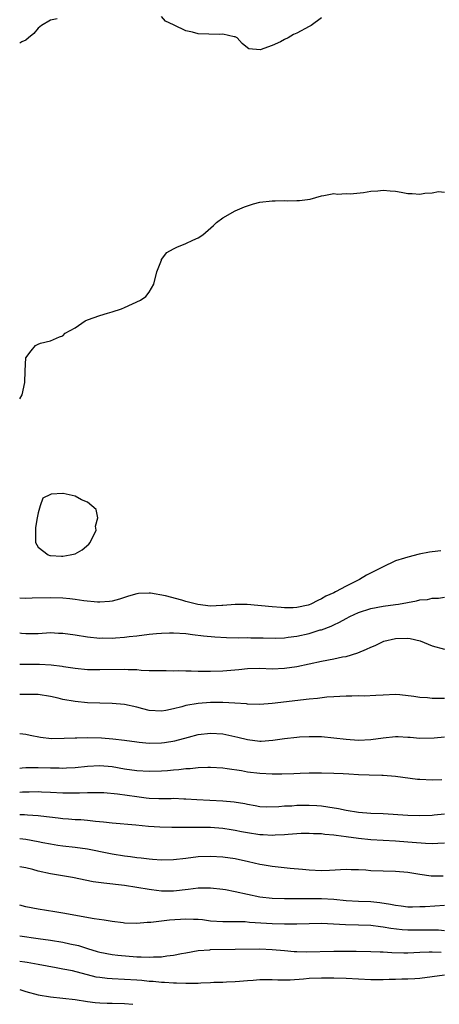
# Model space of a CAD drawing. Units: inches. Extents: x 2574000 to 2577000, y 1506000 to 1509000.
# Drawn here: x 2574000 to 2574068, y 1506000 to 1506160 of the extents above; entities that cross this region are included whole.
import ezdxf

# ---------------------------------------------------------------- set-up
doc = ezdxf.new("R2010")
doc.units = ezdxf.units.IN
doc.header["$MEASUREMENT"] = 0
doc.layers.add('LD25741506_2ft', color=110, linetype='Continuous')

msp = doc.modelspace()

# ---------------------------------------------------------------- linework, layer by layer
at = {"layer": 'LD25741506_2ft'}
for points, elevation in [([(2574049, 1506160.25), (2574047.33, 1506159), (2574047, 1506158.84), (2574045, 1506157.77), (2574044.46, 1506157.54), (2574043.58, 1506157), (2574043, 1506156.71), (2574042.34, 1506156.34), (2574041, 1506155.77), (2574039.04, 1506155.04), (2574037.22, 1506155.22), (2574037, 1506155.38), (2574036.1, 1506156.1), (2574035.33, 1506157), (2574035, 1506157.15), (2574034.84, 1506157.16), (2574033, 1506157.61), (2574032.45, 1506157.55), (2574029, 1506157.62), (2574028.08, 1506157.92), (2574027, 1506158.11), (2574025.07, 1506159.07), (2574025, 1506159.12), (2574023.7, 1506159.7), (2574023, 1506160.48)], 10274), ([(2574006.06, 1506160.06), (2574005, 1506159.84), (2574003.56, 1506159), (2574003, 1506158.57), (2574002.29, 1506157.71), (2574001.43, 1506157), (2574001, 1506156.61), (2574000.35, 1506156.35), (2574000, 1506156.14)], 10274), ([(2574000, 1506098.37), (2574000.42, 1506099), (2574000.86, 1506101), (2574000.9, 1506102.9), (2574001.01, 1506105), (2574001.87, 1506106.13), (2574002.57, 1506107), (2574003, 1506107.21), (2574003.37, 1506107.37), (2574005, 1506107.77), (2574006.44, 1506108.44), (2574007, 1506108.59), (2574007.39, 1506109), (2574009, 1506109.89), (2574010.61, 1506111), (2574011, 1506111.18), (2574013, 1506111.88), (2574014.28, 1506112.28), (2574015, 1506112.49), (2574016.51, 1506113), (2574017, 1506113.2), (2574019.6, 1506114.4), (2574020.49, 1506115), (2574021, 1506115.7), (2574021.79, 1506117), (2574022.27, 1506119), (2574023, 1506120.89), (2574023.05, 1506121), (2574023.88, 1506122.12), (2574025, 1506122.72), (2574025.17, 1506122.83), (2574025.51, 1506123), (2574027, 1506123.58), (2574028.14, 1506124.14), (2574029, 1506124.51), (2574029.72, 1506125), (2574031.48, 1506126.52), (2574031.97, 1506127), (2574033, 1506127.75), (2574035, 1506128.89), (2574036.48, 1506129.52), (2574037, 1506129.72), (2574037.99, 1506130.01), (2574039, 1506130.28), (2574041, 1506130.53), (2574041.47, 1506130.53), (2574043, 1506130.58), (2574043.47, 1506130.53), (2574045, 1506130.58), (2574045.45, 1506130.55), (2574047.19, 1506130.81), (2574049, 1506131.33), (2574049.38, 1506131.38), (2574051, 1506131.7), (2574051.61, 1506131.61), (2574053, 1506131.71), (2574053.65, 1506131.65), (2574055.85, 1506131.85), (2574057, 1506132.08), (2574058.14, 1506132.14), (2574059, 1506132.27), (2574060.14, 1506132.14), (2574061, 1506132.08), (2574061.93, 1506131.93), (2574063, 1506131.7), (2574063.72, 1506131.72), (2574065, 1506131.58), (2574065.79, 1506131.79), (2574067, 1506131.81), (2574068.02, 1506132.02), (2574069, 1506131.94)], 10276), ([(2574068.36, 1506073.64), (2574067, 1506073.49), (2574066.57, 1506073.43), (2574064.87, 1506073.13), (2574063, 1506072.66), (2574062.46, 1506072.46), (2574061, 1506072.02), (2574058.92, 1506071), (2574057.62, 1506070.38), (2574056.29, 1506069.71), (2574055.18, 1506069), (2574053, 1506067.95), (2574051.3, 1506067), (2574051, 1506066.86), (2574049.7, 1506066.3), (2574049, 1506065.86), (2574048.39, 1506065.61), (2574047.29, 1506065), (2574047, 1506064.88), (2574046.84, 1506064.84), (2574045, 1506064.46), (2574044.41, 1506064.41), (2574043, 1506064.42), (2574042.46, 1506064.46), (2574041, 1506064.58), (2574036.96, 1506064.96), (2574034.97, 1506064.97), (2574033, 1506064.8), (2574032.8, 1506064.8), (2574031, 1506064.7), (2574028.93, 1506064.93), (2574027, 1506065.45), (2574026.35, 1506065.65), (2574023.67, 1506066.33), (2574021.23, 1506066.77), (2574021, 1506066.79), (2574019.27, 1506066.73), (2574019, 1506066.7), (2574017.69, 1506066.31), (2574016.19, 1506065.81), (2574015, 1506065.5), (2574014.57, 1506065.43), (2574013, 1506065.34), (2574012.66, 1506065.34), (2574010.44, 1506065.56), (2574009, 1506065.77), (2574008.16, 1506065.84), (2574007, 1506065.97), (2574005, 1506066.04), (2574002.03, 1506065.97), (2574001, 1506065.92), (2574000, 1506065.97)], 10276), ([(2574000, 1506060.33), (2574000.3, 1506060.3), (2574001, 1506060.22), (2574003, 1506060.25), (2574005, 1506060.37), (2574006.31, 1506060.31), (2574007, 1506060.31), (2574009, 1506060.04), (2574011, 1506059.72), (2574013, 1506059.5), (2574013.51, 1506059.51), (2574015, 1506059.48), (2574015.55, 1506059.55), (2574017, 1506059.63), (2574017.75, 1506059.75), (2574019, 1506059.88), (2574021, 1506060.13), (2574022.22, 1506060.22), (2574023, 1506060.31), (2574024.33, 1506060.33), (2574025, 1506060.36), (2574027, 1506060.21), (2574028.06, 1506060.06), (2574029.85, 1506059.85), (2574031.69, 1506059.69), (2574033.59, 1506059.59), (2574035.55, 1506059.55), (2574037, 1506059.57), (2574037.55, 1506059.55), (2574039, 1506059.55), (2574039.52, 1506059.52), (2574041.49, 1506059.49), (2574043, 1506059.55), (2574043.62, 1506059.62), (2574045, 1506059.81), (2574047, 1506060.26), (2574048.81, 1506060.81), (2574049, 1506060.85), (2574050.57, 1506061.43), (2574051, 1506061.66), (2574051.94, 1506062.07), (2574053, 1506062.69), (2574053.6, 1506063), (2574055, 1506063.63), (2574057, 1506064.29), (2574059, 1506064.67), (2574061, 1506064.92), (2574061.5, 1506065), (2574064.44, 1506065.56), (2574065, 1506065.7), (2574066.22, 1506065.78), (2574067, 1506065.95), (2574068.03, 1506065.97), (2574069, 1506066.13)], 10274), ([(2574000, 1506055.27), (2574001, 1506055.23), (2574003.23, 1506055.23), (2574005.13, 1506055.13), (2574006.92, 1506054.92), (2574007.11, 1506054.89), (2574009, 1506054.62), (2574011, 1506054.41), (2574013, 1506054.36), (2574017, 1506054.43), (2574017.61, 1506054.39), (2574019, 1506054.37), (2574019.71, 1506054.29), (2574021, 1506054.25), (2574022.24, 1506054.24), (2574023, 1506054.2), (2574023.77, 1506054.23), (2574025, 1506054.19), (2574025.77, 1506054.23), (2574027, 1506054.15), (2574027.83, 1506054.17), (2574029, 1506054.12), (2574031, 1506054.12), (2574033, 1506054.18), (2574035.6, 1506054.4), (2574037, 1506054.56), (2574039, 1506054.58), (2574041, 1506054.51), (2574043, 1506054.58), (2574045, 1506054.87), (2574047, 1506055.3), (2574049, 1506055.75), (2574051, 1506056.13), (2574052.43, 1506056.43), (2574053, 1506056.52), (2574054.9, 1506057.1), (2574056.33, 1506057.67), (2574057, 1506058.04), (2574057.71, 1506058.29), (2574059, 1506058.96), (2574059.14, 1506059), (2574061, 1506059.42), (2574063, 1506059.46), (2574063.4, 1506059.4), (2574065.02, 1506059.02), (2574067, 1506058.22), (2574069, 1506057.71)], 10272), ([(2574069, 1506049.69), (2574067, 1506049.68), (2574066.23, 1506049.77), (2574065, 1506049.83), (2574063.99, 1506050.01), (2574061.73, 1506050.27), (2574061, 1506050.32), (2574059, 1506050.24), (2574057.85, 1506050.15), (2574055.92, 1506050.08), (2574055, 1506050.1), (2574053.94, 1506050.06), (2574053, 1506050.08), (2574052.01, 1506049.99), (2574051, 1506049.96), (2574049.88, 1506049.88), (2574048.34, 1506049.66), (2574047, 1506049.55), (2574041, 1506048.84), (2574039, 1506048.71), (2574037, 1506048.77), (2574036.81, 1506048.81), (2574034.93, 1506048.93), (2574033, 1506049.01), (2574031, 1506049.02), (2574029, 1506048.89), (2574027, 1506048.54), (2574026.34, 1506048.34), (2574025, 1506047.99), (2574023.72, 1506047.72), (2574023, 1506047.6), (2574021, 1506047.75), (2574020.02, 1506048.02), (2574019, 1506048.27), (2574017, 1506048.68), (2574015, 1506048.84), (2574013, 1506048.9), (2574011, 1506048.99), (2574009, 1506049.18), (2574007, 1506049.54), (2574006.27, 1506049.73), (2574005, 1506050.02), (2574003, 1506050.34), (2574001.69, 1506050.31), (2574001, 1506050.34), (2574000.34, 1506050.34), (2574000, 1506050.32)], 10270), ([(2574000, 1506043.99), (2574001, 1506043.88), (2574001.72, 1506043.72), (2574003.39, 1506043.39), (2574005.19, 1506043.19), (2574007.21, 1506043.21), (2574009, 1506043.3), (2574009.29, 1506043.29), (2574011, 1506043.34), (2574013.29, 1506043.29), (2574015.14, 1506043.14), (2574017, 1506042.9), (2574019, 1506042.61), (2574019.42, 1506042.59), (2574021, 1506042.41), (2574023, 1506042.45), (2574023.49, 1506042.51), (2574025.19, 1506042.81), (2574027.41, 1506043.41), (2574029, 1506043.81), (2574031, 1506044.07), (2574033, 1506043.94), (2574035.4, 1506043.4), (2574037, 1506043.01), (2574039, 1506042.77), (2574039.23, 1506042.77), (2574041.1, 1506042.9), (2574043, 1506043.2), (2574045, 1506043.42), (2574045.46, 1506043.46), (2574047, 1506043.52), (2574047.52, 1506043.52), (2574049, 1506043.48), (2574051, 1506043.3), (2574053, 1506043.06), (2574055, 1506042.93), (2574057, 1506043.02), (2574059, 1506043.3), (2574061, 1506043.48), (2574061.48, 1506043.48), (2574063, 1506043.4), (2574063.4, 1506043.4), (2574065, 1506043.25), (2574067.31, 1506043.31), (2574069, 1506043.46)], 10268), ([(2574000, 1506038.36), (2574000.39, 1506038.39), (2574001, 1506038.46), (2574001.52, 1506038.48), (2574003, 1506038.48), (2574005, 1506038.42), (2574006.41, 1506038.41), (2574007, 1506038.38), (2574007.6, 1506038.4), (2574009, 1506038.46), (2574011, 1506038.68), (2574013, 1506038.81), (2574015, 1506038.62), (2574017, 1506038.26), (2574019, 1506038), (2574021, 1506037.89), (2574023, 1506037.93), (2574024, 1506038), (2574025, 1506038.1), (2574025.85, 1506038.15), (2574027, 1506038.31), (2574027.68, 1506038.32), (2574029, 1506038.47), (2574030.54, 1506038.54), (2574031, 1506038.52), (2574033, 1506038.39), (2574033.69, 1506038.31), (2574036.04, 1506037.96), (2574037, 1506037.78), (2574039, 1506037.55), (2574041, 1506037.45), (2574042.56, 1506037.44), (2574044.5, 1506037.5), (2574045.56, 1506037.56), (2574047, 1506037.6), (2574049, 1506037.6), (2574051, 1506037.55), (2574052.52, 1506037.48), (2574053.45, 1506037.45), (2574055, 1506037.35), (2574056.73, 1506037.27), (2574058.8, 1506037.2), (2574059, 1506037.21), (2574061, 1506037.07), (2574064.59, 1506036.59), (2574065, 1506036.55), (2574067, 1506036.45), (2574068.54, 1506036.54)], 10266), ([(2574069, 1506030.9), (2574067.28, 1506030.72), (2574067, 1506030.69), (2574065, 1506030.63), (2574063, 1506030.68), (2574059, 1506030.93), (2574057, 1506031.02), (2574055, 1506031.16), (2574053, 1506031.48), (2574051.75, 1506031.75), (2574050.05, 1506032.05), (2574049, 1506032.18), (2574048.24, 1506032.24), (2574047, 1506032.31), (2574046.29, 1506032.29), (2574045, 1506032.29), (2574044.21, 1506032.21), (2574043, 1506032.18), (2574042.07, 1506032.07), (2574040.05, 1506032.05), (2574039, 1506032.1), (2574038.26, 1506032.26), (2574037, 1506032.43), (2574036.55, 1506032.55), (2574034.81, 1506032.81), (2574033, 1506032.98), (2574028.78, 1506033.22), (2574027, 1506033.35), (2574026.65, 1506033.35), (2574025, 1506033.43), (2574024.6, 1506033.4), (2574022.61, 1506033.39), (2574021, 1506033.45), (2574020.51, 1506033.49), (2574019, 1506033.69), (2574015.87, 1506034.13), (2574013.67, 1506034.33), (2574013, 1506034.36), (2574011.64, 1506034.36), (2574011, 1506034.37), (2574009.7, 1506034.3), (2574007.72, 1506034.28), (2574007, 1506034.29), (2574005, 1506034.42), (2574003.52, 1506034.48), (2574003, 1506034.51), (2574001.55, 1506034.45), (2574000.44, 1506034.44), (2574000, 1506034.41)], 10264), ([(2574069, 1506026.18), (2574067.89, 1506026.11), (2574067, 1506026.09), (2574065.88, 1506026.12), (2574063.73, 1506026.27), (2574063, 1506026.36), (2574061, 1506026.51), (2574057, 1506026.73), (2574055, 1506026.94), (2574053, 1506027.22), (2574051.4, 1506027.4), (2574051, 1506027.48), (2574049.57, 1506027.57), (2574049, 1506027.67), (2574047.71, 1506027.71), (2574047, 1506027.76), (2574045.73, 1506027.73), (2574043.59, 1506027.59), (2574043, 1506027.51), (2574041.48, 1506027.48), (2574041, 1506027.43), (2574039.55, 1506027.55), (2574039, 1506027.55), (2574037, 1506027.85), (2574036.02, 1506028.02), (2574035, 1506028.26), (2574034.35, 1506028.35), (2574033, 1506028.57), (2574031, 1506028.7), (2574029, 1506028.73), (2574028.71, 1506028.71), (2574027, 1506028.72), (2574026.7, 1506028.7), (2574024.72, 1506028.72), (2574022.77, 1506028.77), (2574020.91, 1506028.91), (2574018.88, 1506029.12), (2574015, 1506029.44), (2574013.61, 1506029.61), (2574012.31, 1506029.69), (2574011, 1506029.85), (2574009.94, 1506029.94), (2574009, 1506029.98), (2574007.94, 1506030.06), (2574007, 1506030.15), (2574006.25, 1506030.25), (2574003.44, 1506030.56), (2574003, 1506030.62), (2574001.28, 1506030.72), (2574000.77, 1506030.77), (2574000, 1506030.78)], 10262), ([(2574068.79, 1506020.79), (2574066.83, 1506020.83), (2574065, 1506021.1), (2574063, 1506021.42), (2574061, 1506021.6), (2574059, 1506021.64), (2574057, 1506021.7), (2574056.22, 1506021.78), (2574055, 1506021.85), (2574053.85, 1506021.85), (2574053, 1506021.88), (2574050.29, 1506021.71), (2574049, 1506021.68), (2574047, 1506021.78), (2574045.9, 1506021.9), (2574043.94, 1506022.06), (2574041, 1506022.36), (2574039.35, 1506022.65), (2574039, 1506022.7), (2574037.15, 1506023.15), (2574035, 1506023.61), (2574033, 1506023.9), (2574031, 1506024.01), (2574029, 1506023.93), (2574027, 1506023.71), (2574025, 1506023.47), (2574023, 1506023.4), (2574021.54, 1506023.54), (2574021, 1506023.56), (2574019.75, 1506023.75), (2574019, 1506023.81), (2574017.97, 1506023.97), (2574017, 1506024.08), (2574015, 1506024.39), (2574014.48, 1506024.48), (2574011, 1506025.21), (2574009, 1506025.49), (2574007, 1506025.7), (2574006.18, 1506025.82), (2574005, 1506026), (2574003.76, 1506026.24), (2574003, 1506026.4), (2574001, 1506026.76), (2574000, 1506026.88)], 10260), ([(2574069, 1506016.05), (2574065.84, 1506015.84), (2574065, 1506015.81), (2574063.8, 1506015.8), (2574063, 1506015.8), (2574061.96, 1506015.96), (2574061, 1506016.06), (2574060.23, 1506016.23), (2574058.49, 1506016.49), (2574057, 1506016.63), (2574055, 1506016.7), (2574053, 1506016.8), (2574051, 1506017), (2574049, 1506017.15), (2574046.84, 1506017.16), (2574045, 1506017.12), (2574043, 1506017.12), (2574041, 1506017.19), (2574039, 1506017.43), (2574037, 1506017.85), (2574035, 1506018.29), (2574033.4, 1506018.6), (2574033, 1506018.66), (2574031, 1506018.88), (2574029, 1506018.85), (2574027.36, 1506018.64), (2574025, 1506018.38), (2574023, 1506018.39), (2574021.4, 1506018.6), (2574021, 1506018.63), (2574019.02, 1506018.99), (2574017, 1506019.29), (2574013.66, 1506019.66), (2574011.92, 1506019.92), (2574008.59, 1506020.58), (2574005, 1506021.19), (2574003, 1506021.64), (2574002.12, 1506021.88), (2574001, 1506022.15), (2574000, 1506022.34)], 10258), ([(2574069, 1506011.94), (2574068.02, 1506012.02), (2574067, 1506012.03), (2574066.04, 1506012.04), (2574065, 1506012.02), (2574063, 1506012.02), (2574062.08, 1506012.08), (2574060.29, 1506012.29), (2574059, 1506012.53), (2574058.57, 1506012.57), (2574057, 1506012.79), (2574055, 1506012.86), (2574052.91, 1506012.91), (2574050.96, 1506013.04), (2574049, 1506013.13), (2574047, 1506013.09), (2574045, 1506013), (2574043, 1506013), (2574041, 1506013.06), (2574037.3, 1506013.3), (2574036.62, 1506013.38), (2574035, 1506013.39), (2574034.59, 1506013.41), (2574033, 1506013.38), (2574031, 1506013.53), (2574029.7, 1506013.7), (2574029, 1506013.76), (2574028.24, 1506013.76), (2574027, 1506013.82), (2574024.33, 1506013.67), (2574021.29, 1506013.29), (2574020.72, 1506013.28), (2574019, 1506013.13), (2574017, 1506013.19), (2574016.78, 1506013.22), (2574015, 1506013.45), (2574013.69, 1506013.69), (2574012.09, 1506013.91), (2574007, 1506014.8), (2574005.68, 1506015), (2574003, 1506015.45), (2574001, 1506015.84), (2574000, 1506016.08)], 10256), ([(2574000, 1506011.1), (2574003, 1506010.71), (2574005, 1506010.43), (2574007, 1506010.11), (2574008.16, 1506009.84), (2574009.55, 1506009.55), (2574011, 1506009.06), (2574012.6, 1506008.6), (2574013, 1506008.47), (2574015, 1506008.09), (2574015.96, 1506007.96), (2574019, 1506007.72), (2574019.72, 1506007.72), (2574021, 1506007.65), (2574021.71, 1506007.71), (2574023, 1506007.73), (2574023.89, 1506007.89), (2574025, 1506008), (2574026.27, 1506008.27), (2574027, 1506008.38), (2574029, 1506008.73), (2574030.85, 1506008.85), (2574031, 1506008.88), (2574035, 1506008.98), (2574039, 1506009), (2574041, 1506008.93), (2574043, 1506008.73), (2574044.59, 1506008.59), (2574045, 1506008.56), (2574046.54, 1506008.54), (2574051, 1506008.63), (2574054.63, 1506008.63), (2574057, 1506008.6), (2574058.53, 1506008.53), (2574059, 1506008.53), (2574060.42, 1506008.42), (2574062.37, 1506008.37), (2574063, 1506008.38), (2574065, 1506008.47), (2574066.5, 1506008.5), (2574067, 1506008.54), (2574068.45, 1506008.45)], 10254), ([(2574069, 1506004.72), (2574065, 1506004.19), (2574064.15, 1506004.15), (2574063, 1506004.07), (2574062.06, 1506004.06), (2574061, 1506004.02), (2574060.02, 1506004.02), (2574059, 1506004), (2574057, 1506004), (2574055, 1506004.06), (2574053, 1506004.18), (2574051, 1506004.27), (2574049, 1506004.27), (2574047, 1506004.17), (2574046.07, 1506004.07), (2574043.92, 1506003.92), (2574043, 1506003.91), (2574041.93, 1506003.93), (2574041, 1506003.98), (2574039, 1506004), (2574037.89, 1506003.89), (2574037, 1506003.83), (2574035.68, 1506003.68), (2574035, 1506003.63), (2574033.59, 1506003.59), (2574033, 1506003.55), (2574031.52, 1506003.52), (2574031, 1506003.47), (2574029.43, 1506003.43), (2574029, 1506003.38), (2574027.39, 1506003.39), (2574027, 1506003.36), (2574025.44, 1506003.44), (2574025, 1506003.44), (2574023.54, 1506003.54), (2574023, 1506003.55), (2574021.68, 1506003.68), (2574021, 1506003.72), (2574019.85, 1506003.85), (2574019, 1506003.91), (2574017, 1506004.04), (2574015, 1506004.12), (2574014.18, 1506004.18), (2574013, 1506004.33), (2574012.42, 1506004.42), (2574011, 1506004.78), (2574010.82, 1506004.82), (2574008.58, 1506005.42), (2574007, 1506005.73), (2574005.91, 1506005.91), (2574003, 1506006.49), (2574001.23, 1506006.77), (2574000.85, 1506006.85), (2574000, 1506006.93)], 10252), ([(2574000, 1506002.39), (2574001, 1506002.09), (2574003, 1506001.55), (2574005, 1506001.21), (2574006.99, 1506001.01), (2574009, 1506000.78), (2574011, 1506000.45), (2574012.28, 1506000.28), (2574013, 1506000.22), (2574014.18, 1506000.18), (2574015, 1506000.17), (2574017, 1506000.12), (2574018.38, 1506000)], 10250)]:
    msp.add_lwpolyline(points, dxfattribs=dict(at, elevation=elevation))
at = {"layer": 'LD25741506_2ft', "elevation": 10278}
msp.add_lwpolyline([(2574004.64, 1506073), (2574004.92, 1506072.92), (2574005, 1506072.91), (2574006.81, 1506072.81), (2574007, 1506072.81), (2574008.19, 1506073), (2574009, 1506073.19), (2574010.17, 1506073.83), (2574011.24, 1506074.76), (2574011.42, 1506075), (2574012.4, 1506077), (2574012.33, 1506077.67), (2574012.69, 1506079), (2574012.39, 1506080.39), (2574011.69, 1506081), (2574011, 1506081.55), (2574010.04, 1506081.96), (2574009, 1506082.52), (2574007.05, 1506082.95), (2574007, 1506082.96), (2574005.12, 1506082.88), (2574005, 1506082.81), (2574003.76, 1506082.24), (2574003.3, 1506081), (2574003, 1506079.82), (2574002.86, 1506079), (2574002.55, 1506077.45), (2574002.57, 1506077), (2574002.55, 1506075), (2574003, 1506074.25)], close=True, dxfattribs=at)

doc.saveas('drawing.dxf')
